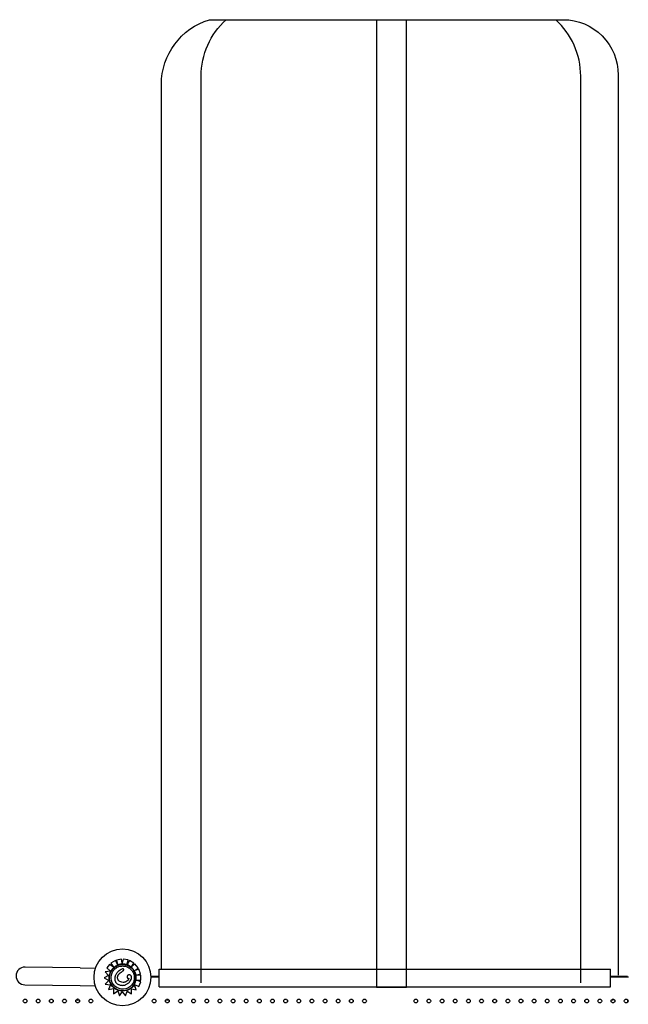
# Model space of a CAD drawing. Units: millimetres. Extents: x 27461.4 to 27490.5, y 14553.2 to 14579.6.
# Drawn here: x 27469.2 to 27470.5, y 14565.8 to 14567.9 of the extents above; entities that cross this region are included whole.
import ezdxf

# ---------------------------------------------------------------- set-up
doc = ezdxf.new("R2010")
doc.units = ezdxf.units.MM

msp = doc.modelspace()

# ---------------------------------------------------------------- linework, layer by layer
for p, q in [((27469.3171, 14565.9028), (27469.1981, 14565.9045)), ((27469.3171, 14565.9028), (27469.35, 14565.9024)), ((27469.3801, 14565.9104), (27469.3739, 14565.9026)), ((27469.3801, 14565.9104), (27469.3739, 14565.9026)), ((27469.3739, 14565.9026), (27469.3822, 14565.896)), ((27469.3739, 14565.9026), (27469.3739, 14565.9026)), ((27469.3801, 14565.9104), (27469.3801, 14565.9104)), ((27469.3882, 14565.904), (27469.3801, 14565.9104)), ((27469.3882, 14565.904), (27469.3801, 14565.9104)), ((27469.3926, 14565.9184), (27469.3831, 14565.9132)), ((27469.3926, 14565.9184), (27469.3831, 14565.9132)), ((27469.3831, 14565.9132), (27469.3882, 14565.904)), ((27469.3831, 14565.9132), (27469.3831, 14565.9132)), ((27469.3926, 14565.9184), (27469.3926, 14565.9184)), ((27469.397, 14565.9104), (27469.3926, 14565.9184)), ((27469.397, 14565.9104), (27469.3926, 14565.9184)), ((27469.4055, 14565.9218), (27469.395, 14565.9195)), ((27469.4055, 14565.9218), (27469.395, 14565.9195)), ((27469.395, 14565.9195), (27469.397, 14565.9104)), ((27469.395, 14565.9195), (27469.395, 14565.9195)), ((27469.4055, 14565.9218), (27469.4055, 14565.9218)), ((27469.4075, 14565.9128), (27469.4055, 14565.9218)), ((27469.4075, 14565.9127), (27469.4055, 14565.9218)), ((27469.4091, 14565.9217), (27469.4075, 14565.9127)), ((27469.4091, 14565.9217), (27469.4091, 14565.9217)), ((27469.4197, 14565.9199), (27469.4091, 14565.9217)), ((27469.4197, 14565.9199), (27469.4091, 14565.9217)), ((27469.4182, 14565.911), (27469.4197, 14565.9199)), ((27469.4182, 14565.911), (27469.4197, 14565.9199)), ((27469.423, 14565.9188), (27469.4182, 14565.911)), ((27469.423, 14565.9188), (27469.4182, 14565.911)), ((27469.4182, 14565.911), (27469.4182, 14565.911)), ((27469.4197, 14565.9199), (27469.4197, 14565.9199)), ((27469.4321, 14565.9132), (27469.423, 14565.9188)), ((27469.423, 14565.9188), (27469.423, 14565.9188)), ((27469.4321, 14565.9132), (27469.423, 14565.9188)), ((27469.427, 14565.9049), (27469.4321, 14565.9132)), ((27469.4342, 14565.9112), (27469.427, 14565.9048)), ((27469.4342, 14565.9112), (27469.4271, 14565.9049)), ((27469.4321, 14565.9132), (27469.4321, 14565.9132)), ((27469.4342, 14565.9112), (27469.4342, 14565.9112)), ((27469.4414, 14565.9031), (27469.4342, 14565.9112)), ((27469.4414, 14565.9031), (27469.4342, 14565.9112)), ((27469.4348, 14565.8974), (27469.4414, 14565.9031)), ((27469.4414, 14565.9031), (27469.4414, 14565.9031)), ((27469.378, 14565.8862), (27469.3683, 14565.8811)), ((27469.378, 14565.8862), (27469.3683, 14565.8811)), ((27469.3827, 14565.8956), (27469.3703, 14565.8944)), ((27469.3819, 14565.8955), (27469.3703, 14565.8944)), ((27469.3703, 14565.8944), (27469.378, 14565.8862)), ((27469.3703, 14565.8944), (27469.3703, 14565.8944)), ((27469.3827, 14565.8956), (27469.3827, 14565.8956)), ((27469.3827, 14565.8956), (27469.3827, 14565.8956)), ((27469.3837, 14565.8961), (27469.3837, 14565.8961)), ((27469.3939, 14565.8891), (27469.3939, 14565.8891)), ((27469.4105, 14565.8981), (27469.4105, 14565.8981)), ((27469.4182, 14565.8856), (27469.4182, 14565.8856)), ((27469.4433, 14565.9003), (27469.4348, 14565.8974)), ((27469.4433, 14565.9003), (27469.4348, 14565.8974)), ((27469.4375, 14565.8869), (27469.4468, 14565.8901)), ((27469.4472, 14565.8872), (27469.4375, 14565.8869)), ((27469.4472, 14565.8872), (27469.4376, 14565.8869)), ((27469.4433, 14565.9003), (27469.4433, 14565.9003)), ((27469.4468, 14565.8901), (27469.4433, 14565.9003)), ((27469.4468, 14565.8901), (27469.4433, 14565.9003)), ((27469.4468, 14565.8901), (27469.4468, 14565.8901)), ((27469.4472, 14565.8872), (27469.4472, 14565.8872)), ((27469.4476, 14565.8764), (27469.4472, 14565.8872)), ((27469.4476, 14565.8764), (27469.4472, 14565.8872)), ((27469.469, 14565.8845), (27469.4784, 14565.8845)), ((27469.4869, 14565.8845), (27469.469, 14565.8845)), ((27469.4869, 14565.8825), (27469.469, 14565.8825)), ((27469.4784, 14565.8845), (27469.4869, 14565.8845)), ((27469.4869, 14565.8812), (27469.4869, 14565.9002)), ((27469.4869, 14565.9002), (27470.4575, 14565.9002)), ((27470.4575, 14565.8812), (27470.4575, 14565.9002)), ((27470.4575, 14565.8845), (27470.4841, 14565.8845)), ((27470.4941, 14565.8845), (27470.4575, 14565.8845)), ((27470.4967, 14565.8825), (27470.4575, 14565.8825)), ((27470.4841, 14565.8845), (27470.4941, 14565.8845)), ((27470.4941, 14565.8845), (27470.4941, 14565.8845)), ((27470.4941, 14565.8825), (27470.4941, 14565.8845)), ((27469.1976, 14565.8665), (27469.3166, 14565.8648)), ((27469.3166, 14565.8648), (27469.3494, 14565.8644)), ((27469.3683, 14565.8811), (27469.3784, 14565.8758)), ((27469.3683, 14565.8811), (27469.3683, 14565.8811)), ((27469.3784, 14565.8758), (27469.3708, 14565.8676)), ((27469.3784, 14565.8758), (27469.3708, 14565.8676)), ((27469.3708, 14565.8676), (27469.3821, 14565.8661)), ((27469.3708, 14565.8676), (27469.3708, 14565.8676)), ((27469.3821, 14565.8661), (27469.3776, 14565.8561)), ((27469.425, 14565.8754), (27469.425, 14565.8754)), ((27469.4328, 14565.8677), (27469.4328, 14565.8677)), ((27469.4331, 14565.8669), (27469.4331, 14565.8669)), ((27469.4376, 14565.8555), (27469.4331, 14565.8669)), ((27469.4376, 14565.8555), (27469.4334, 14565.8662)), ((27469.4337, 14565.8667), (27469.443, 14565.8628)), ((27469.4379, 14565.8764), (27469.4476, 14565.8764)), ((27469.4472, 14565.8727), (27469.4379, 14565.8764)), ((27469.4472, 14565.8727), (27469.4379, 14565.8764)), ((27469.443, 14565.8628), (27469.4472, 14565.8727)), ((27469.443, 14565.8628), (27469.4472, 14565.8727)), ((27469.443, 14565.8628), (27469.443, 14565.8628)), ((27469.4472, 14565.8727), (27469.4472, 14565.8727)), ((27469.4476, 14565.8764), (27469.4476, 14565.8764)), ((27469.4869, 14565.8622), (27469.4869, 14565.8812)), ((27469.4869, 14565.8622), (27470.4575, 14565.8622)), ((27470.4575, 14565.8622), (27470.4575, 14565.8812)), ((27469.3776, 14565.8561), (27469.3888, 14565.8584)), ((27469.3888, 14565.8584), (27469.3883, 14565.847)), ((27469.3883, 14565.847), (27469.3976, 14565.8533)), ((27469.3976, 14565.8533), (27469.4014, 14565.8423)), ((27469.4014, 14565.8423), (27469.4075, 14565.8514)), ((27469.4075, 14565.8514), (27469.4145, 14565.8426)), ((27469.4145, 14565.8426), (27469.4177, 14565.8528)), ((27469.4145, 14565.8426), (27469.4177, 14565.8528)), ((27469.4145, 14565.8426), (27469.4145, 14565.8426)), ((27469.4177, 14565.8528), (27469.4274, 14565.8471)), ((27469.4274, 14565.8471), (27469.4272, 14565.858)), ((27469.4274, 14565.8471), (27469.4272, 14565.858)), ((27469.4272, 14565.858), (27469.4376, 14565.8555)), ((27469.4274, 14565.8471), (27469.4274, 14565.8471)), ((27469.4376, 14565.8555), (27469.4376, 14565.8555)), ((27470.4941, 14565.8345), (27470.4941, 14565.8286))]:
    msp.add_line(p, q)
for points in [[(27469.4915, 14565.899), (27469.4915, 14567.8035, -0.330184), (27469.5948, 14567.9429), (27470.3562, 14567.9429, -0.417505), (27470.474, 14567.8237), (27470.474, 14565.8869)], [(27469.5772, 14565.8705), (27469.5772, 14567.8217, -0.21128), (27469.6308, 14567.9429, -0.21128)], [(27470.3936, 14565.8705), (27470.3936, 14567.8217, 0.21128), (27470.3399, 14567.9429, 0.21128)]]:
    msp.add_lwpolyline(points, format="xyb")
msp.add_lwpolyline([(27469.9544, 14567.9429), (27469.9544, 14565.8615), (27470.019, 14565.8615), (27470.019, 14567.9429)])
for centre, radius in [((27469.4078, 14565.8825), 0.0611), ((27469.1983, 14565.8315), 0.004), ((27469.2266, 14565.8315), 0.004), ((27469.2548, 14565.8315), 0.004), ((27469.2831, 14565.8315), 0.004), ((27469.3114, 14565.8315), 0.004), ((27469.3397, 14565.8315), 0.004), ((27469.476, 14565.8315), 0.004), ((27469.5043, 14565.8315), 0.004), ((27469.5326, 14565.8315), 0.004), ((27469.5608, 14565.8315), 0.004), ((27469.5891, 14565.8315), 0.004), ((27469.6174, 14565.8315), 0.004), ((27469.6457, 14565.8315), 0.004), ((27469.674, 14565.8315), 0.004), ((27469.7023, 14565.8315), 0.004), ((27469.7305, 14565.8315), 0.004), ((27469.7588, 14565.8315), 0.004), ((27469.7871, 14565.8315), 0.004), ((27469.8154, 14565.8315), 0.004), ((27469.8437, 14565.8315), 0.004), ((27469.872, 14565.8315), 0.004), ((27469.9002, 14565.8315), 0.004), ((27469.9285, 14565.8315), 0.004), ((27470.0388, 14565.8315), 0.004), ((27470.0671, 14565.8315), 0.004), ((27470.0954, 14565.8315), 0.004), ((27470.1237, 14565.8315), 0.004), ((27470.152, 14565.8315), 0.004), ((27470.1802, 14565.8315), 0.004), ((27470.2085, 14565.8315), 0.004), ((27470.2368, 14565.8315), 0.004), ((27470.2651, 14565.8315), 0.004), ((27470.2934, 14565.8315), 0.004), ((27470.3217, 14565.8315), 0.004), ((27470.35, 14565.8315), 0.004), ((27470.3782, 14565.8315), 0.004), ((27470.4065, 14565.8315), 0.004), ((27470.4348, 14565.8315), 0.004), ((27470.4631, 14565.8315), 0.004), ((27470.4914, 14565.8315), 0.004)]:
    msp.add_circle(centre, radius)
msp.add_arc((27469.1979, 14565.8855), 0.019, 89.2113, 269.2113)
for centre, major_axis, ratio, start_param, end_param in [((27469.4083, 14565.8819), (-0.0246, 0.0142), 1, -1.570796, 4.712389), ((27469.4083, 14565.8819), (0.0142, 0.0246), 1, -1.570796, 1.570796), ((27469.3121, 14565.8367), (0.007, 0), 0.444389, -2.128823, -1.193234), ((27469.5024, 14565.8367), (0.007, 0), 0.444389, -1.780722, -0.846392), ((27470.4601, 14565.8367), (0.007, 0), 0.444389, -1.624761, -0.697911)]:
    msp.add_ellipse(centre, major_axis=major_axis, ratio=ratio, start_param=start_param, end_param=end_param)
at = {"extrusion": (0, 0, -1)}
for centre, major_axis, ratio, start_param, end_param in [((27469.4083, 14565.8819), (-0.0145, -0.0251), 1, 0.144871, 1.48373), ((27469.4083, 14565.8819), (0.0125, 0.0216), 1, -3.141593, -1.570803), ((27469.4068, 14565.8827), (-0.0137, -0.0237), 1, 1.481907, 1.539902), ((27469.408, 14565.8822), (0.0143, 0.0248), 1, -1.607782, -1.570826), ((27469.4083, 14565.8819), (0.0125, 0.0216), 1, 1.570803, 3.141593), ((27469.4083, 14565.8819), (-0.0145, -0.0252), 1, -1.551462, -0.770127), ((27469.4081, 14565.882), (0.0146, 0.0253), 1, 1.570826, 1.587915), ((27469.4083, 14565.8819), (-0.0145, -0.0251), 1, -0.770244, 0.145348), ((27469.3121, 14565.8385), (-0.007, 0), 0.444389, -1.593261, -1.396317)]:
    msp.add_ellipse(centre, major_axis=major_axis, ratio=ratio, start_param=start_param, end_param=end_param, dxfattribs=at)
for points, knots in [([(27469.3982, 14565.9091), (27469.397, 14565.9087), (27469.3958, 14565.9081), (27469.3934, 14565.9069), (27469.3923, 14565.9062), (27469.3901, 14565.9046), (27469.3891, 14565.9038), (27469.3872, 14565.9019), (27469.3863, 14565.9009), (27469.3846, 14565.8988), (27469.3839, 14565.8977), (27469.3832, 14565.8965)], [1.919337, 1.919337, 1.919337, 1.919337, 2.0590684, 2.0590684, 2.1987998, 2.1987998, 2.3385312, 2.3385312, 2.4782626, 2.4782626, 2.617994, 2.617994, 2.617994, 2.617994]), ([(27469.3866, 14565.8944), (27469.388, 14565.8967), (27469.3897, 14565.8988), (27469.3937, 14565.9023), (27469.3959, 14565.9038), (27469.4008, 14565.9059), (27469.4034, 14565.9066), (27469.4088, 14565.907), (27469.4114, 14565.9068), (27469.4166, 14565.9056), (27469.4191, 14565.9046), (27469.4237, 14565.9018), (27469.4257, 14565.9), (27469.4291, 14565.8959), (27469.4305, 14565.8936), (27469.4325, 14565.8887), (27469.4331, 14565.886), (27469.4334, 14565.8807), (27469.4331, 14565.878), (27469.4318, 14565.8733), (27469.431, 14565.8713), (27469.4299, 14565.8694)], [3.665191, 3.665191, 3.665191, 3.665191, 3.985191, 3.985191, 4.305191, 4.305191, 4.625191, 4.625191, 4.945191, 4.945191, 5.265191, 5.265191, 5.585191, 5.585191, 5.905191, 5.905191, 6.225191, 6.225191, 6.545191, 6.545191, 6.806784, 6.806784, 6.806784, 6.806784]), ([(27469.4162, 14565.9098), (27469.415, 14565.9102), (27469.4138, 14565.9104), (27469.4114, 14565.9108), (27469.4102, 14565.9109), (27469.4078, 14565.911), (27469.4065, 14565.9109), (27469.4041, 14565.9107), (27469.4029, 14565.9105), (27469.4005, 14565.9099), (27469.3994, 14565.9096), (27469.3982, 14565.9091)], [1.2946244, 1.2946244, 1.2946244, 1.2946244, 1.4205527, 1.4205527, 1.546481, 1.546481, 1.6724094, 1.6724094, 1.7983377, 1.7983377, 1.924266, 1.924266, 1.924266, 1.924266]), ([(27469.4335, 14565.8963), (27469.4327, 14565.8976), (27469.4319, 14565.8988), (27469.43, 14565.9012), (27469.429, 14565.9023), (27469.4268, 14565.9043), (27469.4256, 14565.9053), (27469.4231, 14565.9069), (27469.4218, 14565.9077), (27469.419, 14565.9089), (27469.4176, 14565.9094), (27469.4162, 14565.9098)], [0.5185732, 0.5185732, 0.5185732, 0.5185732, 0.6738629, 0.6738629, 0.8291526, 0.8291526, 0.9844422, 0.9844422, 1.1397319, 1.1397319, 1.2950216, 1.2950216, 1.2950216, 1.2950216]), ([(27469.3819, 14565.8955), (27469.3819, 14565.8955), (27469.382, 14565.8955), (27469.3821, 14565.8955), (27469.3822, 14565.8955), (27469.3823, 14565.8956), (27469.3823, 14565.8956), (27469.3824, 14565.8956), (27469.3824, 14565.8956), (27469.3825, 14565.8956), (27469.3825, 14565.8956), (27469.3826, 14565.8956), (27469.3826, 14565.8956), (27469.3826, 14565.8956), (27469.3827, 14565.8956), (27469.3827, 14565.8956), (27469.3827, 14565.8956), (27469.3827, 14565.8956)], [1.621939, 1.621939, 1.621939, 1.621939, 1.85534, 1.85534, 2.088742, 2.088742, 2.30337, 2.30337, 2.517998, 2.517998, 2.71018, 2.71018, 2.902361, 2.902361, 3.076843, 3.076843, 3.224042, 3.224042, 3.224042, 3.224042]), ([(27469.3827, 14565.8956), (27469.3827, 14565.8956), (27469.3827, 14565.8956), (27469.3827, 14565.8956), (27469.3827, 14565.8956), (27469.3826, 14565.8956), (27469.3826, 14565.8957), (27469.3826, 14565.8957), (27469.3826, 14565.8957), (27469.3825, 14565.8957), (27469.3825, 14565.8958), (27469.3824, 14565.8958), (27469.3824, 14565.8958), (27469.3823, 14565.8959), (27469.3823, 14565.8959), (27469.3822, 14565.896), (27469.3822, 14565.896), (27469.3822, 14565.896)], [2.98611, 2.98611, 2.98611, 2.98611, 3.170245, 3.170245, 3.354379, 3.354379, 3.540114, 3.540114, 3.725849, 3.725849, 3.913484, 3.913484, 4.10112, 4.10112, 4.290262, 4.290262, 4.479403, 4.479403, 4.479403, 4.479403]), ([(27469.3939, 14565.8891), (27469.3935, 14565.8884), (27469.3931, 14565.8876), (27469.3924, 14565.8861), (27469.3921, 14565.8853), (27469.3916, 14565.8837), (27469.3914, 14565.8829), (27469.3912, 14565.8812), (27469.3911, 14565.8804), (27469.3911, 14565.8787), (27469.3911, 14565.8779), (27469.3914, 14565.8763), (27469.3915, 14565.8756), (27469.392, 14565.8743), (27469.3922, 14565.8737), (27469.3928, 14565.8726), (27469.3932, 14565.8721), (27469.3939, 14565.8711), (27469.3944, 14565.8706), (27469.3953, 14565.8696), (27469.3959, 14565.8692), (27469.3973, 14565.8682), (27469.3981, 14565.8677), (27469.399, 14565.8673)], [4.628931, 4.628931, 4.628931, 4.628931, 8.324601, 8.324601, 12.020271, 12.020271, 15.715941, 15.715941, 19.41161, 19.41161, 23.00564, 23.00564, 26.059029, 26.059029, 28.851554, 28.851554, 31.531563, 31.531563, 34.300695, 34.300695, 37.343315, 37.343315, 41.585629, 41.585629, 41.585629, 41.585629]), ([(27469.4101, 14565.9001), (27469.4101, 14565.9002), (27469.41, 14565.9003), (27469.4097, 14565.9004), (27469.4095, 14565.9004), (27469.409, 14565.9005), (27469.4085, 14565.9005), (27469.4073, 14565.9003), (27469.4063, 14565.8999), (27469.4036, 14565.8987), (27469.402, 14565.8977), (27469.3986, 14565.8951), (27469.397, 14565.8935), (27469.3957, 14565.8917)], [0, 0, 0, 0, 0.316795, 0.316795, 0.832075, 0.832075, 2.048768, 2.048768, 5.37784, 5.37784, 9.404935, 9.404935, 13.756609, 13.756609, 13.756609, 13.756609]), ([(27469.3984, 14565.8772), (27469.3978, 14565.8784), (27469.3974, 14565.8796), (27469.3971, 14565.8823), (27469.3973, 14565.8836), (27469.398, 14565.8858), (27469.3983, 14565.8865), (27469.3987, 14565.8873)], [0, 0, 0, 0, 3.936916, 3.936916, 8.005735, 8.005735, 10.558921, 10.558921, 10.558921, 10.558921]), ([(27469.3987, 14565.8873), (27469.399, 14565.8877), (27469.3993, 14565.8882), (27469.3999, 14565.889), (27469.4002, 14565.8894), (27469.4009, 14565.8901), (27469.4013, 14565.8905), (27469.402, 14565.8912), (27469.4024, 14565.8915), (27469.4032, 14565.8922), (27469.4036, 14565.8925), (27469.4041, 14565.8927)], [16.91435, 16.91435, 16.91435, 16.91435, 19.32334, 19.32334, 21.73233, 21.73233, 24.14132, 24.14132, 26.55031, 26.55031, 28.959301, 28.959301, 28.959301, 28.959301]), ([(27469.4041, 14565.8927), (27469.4045, 14565.8931), (27469.405, 14565.8934), (27469.4058, 14565.894), (27469.4063, 14565.8943), (27469.4072, 14565.895), (27469.4076, 14565.8953), (27469.4085, 14565.896), (27469.4089, 14565.8963), (27469.4095, 14565.8969), (27469.4097, 14565.8971), (27469.4101, 14565.8976), (27469.4103, 14565.8978), (27469.4105, 14565.8981)], [0, 0, 0, 0, 2.453057, 2.453057, 4.906113, 4.906113, 7.35917, 7.35917, 9.812227, 9.812227, 11.038755, 11.038755, 12.265283, 12.265283, 12.265283, 12.265283]), ([(27469.4105, 14565.8981), (27469.4105, 14565.8983), (27469.4106, 14565.8984), (27469.4107, 14565.8987), (27469.4107, 14565.8989), (27469.4107, 14565.8992), (27469.4107, 14565.8994), (27469.4105, 14565.8997), (27469.4103, 14565.8999), (27469.4101, 14565.9001)], [14.041135, 14.041135, 14.041135, 14.041135, 15.803842, 15.803842, 18.222356, 18.222356, 20.228308, 20.228308, 23.384123, 23.384123, 23.384123, 23.384123]), ([(27469.4182, 14565.8856), (27469.418, 14565.8852), (27469.4179, 14565.8849), (27469.4177, 14565.8841), (27469.4176, 14565.8837), (27469.4176, 14565.8831), (27469.4176, 14565.8829), (27469.4177, 14565.8824), (27469.4178, 14565.882), (27469.4181, 14565.8815), (27469.4183, 14565.8813), (27469.4187, 14565.881), (27469.4189, 14565.8809), (27469.4194, 14565.8808), (27469.4196, 14565.8807), (27469.4199, 14565.8807), (27469.42, 14565.8807), (27469.4201, 14565.8807)], [7.316391, 7.316391, 7.316391, 7.316391, 8.861589, 8.861589, 10.406786, 10.406786, 11.150304, 11.150304, 12.325559, 12.325559, 13.109414, 13.109414, 13.853884, 13.853884, 14.789985, 14.789985, 15.042378, 15.042378, 15.042378, 15.042378]), ([(27469.4231, 14565.8877), (27469.4225, 14565.8879), (27469.4219, 14565.8879), (27469.4208, 14565.8877), (27469.4203, 14565.8875), (27469.4194, 14565.887), (27469.419, 14565.8866), (27469.4185, 14565.886), (27469.4184, 14565.8858), (27469.4182, 14565.8856)], [0, 0, 0, 0, 1.815867, 1.815867, 3.363209, 3.363209, 4.990936, 4.990936, 5.738575, 5.738575, 5.738575, 5.738575]), ([(27469.425, 14565.8754), (27469.4259, 14565.877), (27469.4266, 14565.8785), (27469.4272, 14565.881), (27469.4274, 14565.8821), (27469.4273, 14565.8838), (27469.4271, 14565.8845), (27469.4265, 14565.8856), (27469.4262, 14565.8861), (27469.4254, 14565.8868), (27469.425, 14565.887), (27469.4241, 14565.8874), (27469.4236, 14565.8876), (27469.4231, 14565.8877)], [1.916126, 1.916126, 1.916126, 1.916126, 7.715929, 7.715929, 11.795985, 11.795985, 14.418091, 14.418091, 16.712523, 16.712523, 18.493024, 18.493024, 20.534779, 20.534779, 20.534779, 20.534779]), ([(27469.4369, 14565.887), (27469.4367, 14565.8876), (27469.4366, 14565.8883), (27469.4363, 14565.8896), (27469.4361, 14565.8902), (27469.4357, 14565.8915), (27469.4355, 14565.8921), (27469.435, 14565.8933), (27469.4347, 14565.8939), (27469.4341, 14565.8951), (27469.4338, 14565.8957), (27469.4335, 14565.8963)], [0.1769826, 0.1769826, 0.1769826, 0.1769826, 0.2447799, 0.2447799, 0.3125772, 0.3125772, 0.3803745, 0.3803745, 0.4481719, 0.4481719, 0.5159692, 0.5159692, 0.5159692, 0.5159692]), ([(27469.4366, 14565.8757), (27469.4368, 14565.8764), (27469.4369, 14565.8771), (27469.4371, 14565.8786), (27469.4372, 14565.8794), (27469.4373, 14565.8809), (27469.4373, 14565.8817), (27469.4373, 14565.8832), (27469.4372, 14565.8839), (27469.4371, 14565.8855), (27469.437, 14565.8862), (27469.4369, 14565.887)], [6.0653652, 6.0653652, 6.0653652, 6.0653652, 6.1439142, 6.1439142, 6.2224633, 6.2224633, 6.3010123, 6.3010123, 6.3795614, 6.3795614, 6.4581105, 6.4581105, 6.4581105, 6.4581105]), ([(27469.4091, 14565.8715), (27469.4075, 14565.8715), (27469.4057, 14565.8718), (27469.4028, 14565.8729), (27469.4018, 14565.8735), (27469.4003, 14565.8747), (27469.3999, 14565.8751), (27469.399, 14565.8761), (27469.3987, 14565.8766), (27469.3984, 14565.8772)], [0, 0, 0, 0, 4.667784, 4.667784, 7.743163, 7.743163, 9.311281, 9.311281, 10.923632, 10.923632, 10.923632, 10.923632]), ([(27469.399, 14565.8673), (27469.3998, 14565.8669), (27469.4007, 14565.8665), (27469.4025, 14565.8659), (27469.4034, 14565.8657), (27469.4052, 14565.8654), (27469.4062, 14565.8653), (27469.408, 14565.8652), (27469.409, 14565.8652), (27469.4108, 14565.8655), (27469.4118, 14565.8657), (27469.4136, 14565.8662), (27469.4144, 14565.8665), (27469.4162, 14565.8672), (27469.417, 14565.8677), (27469.4186, 14565.8687), (27469.4193, 14565.8692), (27469.4208, 14565.8703), (27469.4215, 14565.871), (27469.4225, 14565.872), (27469.4228, 14565.8723), (27469.4234, 14565.873), (27469.4237, 14565.8734), (27469.424, 14565.8738)], [0, 0, 0, 0, 4.096072, 4.096072, 8.192144, 8.192144, 12.288216, 12.288216, 16.384288, 16.384288, 20.48036, 20.48036, 24.576432, 24.576432, 28.672504, 28.672504, 32.768576, 32.768576, 36.864648, 36.864648, 38.912685, 38.912685, 40.960721, 40.960721, 40.960721, 40.960721]), ([(27469.4192, 14565.8756), (27469.418, 14565.8744), (27469.4167, 14565.8734), (27469.4143, 14565.8723), (27469.4133, 14565.872), (27469.4113, 14565.8716), (27469.4102, 14565.8715), (27469.4091, 14565.8715)], [0, 0, 0, 0, 5.156175, 5.156175, 8.067407, 8.067407, 11.401212, 11.401212, 11.401212, 11.401212]), ([(27469.4201, 14565.8807), (27469.4202, 14565.8806), (27469.4203, 14565.8806), (27469.4206, 14565.8806), (27469.4208, 14565.8805), (27469.4209, 14565.8804), (27469.421, 14565.8803), (27469.4211, 14565.8801), (27469.4211, 14565.8801), (27469.4212, 14565.8799), (27469.4212, 14565.8798), (27469.4212, 14565.8794), (27469.4212, 14565.8793), (27469.4211, 14565.8788), (27469.421, 14565.8785), (27469.4207, 14565.8779), (27469.4206, 14565.8776), (27469.4204, 14565.8774)], [0, 0, 0, 0, 0.780199, 0.780199, 1.834841, 1.834841, 2.580166, 2.580166, 3.295017, 3.295017, 4.109853, 4.109853, 5.226487, 5.226487, 6.879104, 6.879104, 8.263084, 8.263084, 8.263084, 8.263084]), ([(27469.424, 14565.8738), (27469.424, 14565.8739), (27469.4241, 14565.874), (27469.4242, 14565.8742), (27469.4243, 14565.8743), (27469.4244, 14565.8745), (27469.4245, 14565.8746), (27469.4246, 14565.8749), (27469.4247, 14565.875), (27469.4248, 14565.8752), (27469.4249, 14565.8753), (27469.425, 14565.8754)], [0, 0, 0, 0, 0.55315, 0.55315, 1.106301, 1.106301, 1.659451, 1.659451, 2.212602, 2.212602, 2.765752, 2.765752, 2.765752, 2.765752]), ([(27469.4337, 14565.8667), (27469.4337, 14565.8667), (27469.4337, 14565.8667), (27469.4336, 14565.8667), (27469.4335, 14565.8668), (27469.4335, 14565.8668), (27469.4334, 14565.8668), (27469.4334, 14565.8668), (27469.4333, 14565.8668), (27469.4333, 14565.8669), (27469.4333, 14565.8669), (27469.4332, 14565.8669), (27469.4332, 14565.8669), (27469.4332, 14565.8669), (27469.4332, 14565.8669), (27469.4331, 14565.8669), (27469.4331, 14565.8669), (27469.4331, 14565.8669)], [1.48793, 1.48793, 1.48793, 1.48793, 1.675412, 1.675412, 1.862893, 1.862893, 2.049491, 2.049491, 2.23609, 2.23609, 2.421571, 2.421571, 2.607053, 2.607053, 2.791592, 2.791592, 2.976131, 2.976131, 2.976131, 2.976131]), ([(27469.4331, 14565.8669), (27469.4331, 14565.8669), (27469.4331, 14565.8669), (27469.4331, 14565.8669), (27469.4331, 14565.8669), (27469.4332, 14565.8669), (27469.4332, 14565.8668), (27469.4332, 14565.8668), (27469.4332, 14565.8668), (27469.4332, 14565.8667), (27469.4332, 14565.8667), (27469.4333, 14565.8666), (27469.4333, 14565.8665), (27469.4333, 14565.8664), (27469.4333, 14565.8664), (27469.4334, 14565.8663), (27469.4334, 14565.8662), (27469.4334, 14565.8662)], [3.336094, 3.336094, 3.336094, 3.336094, 3.507869, 3.507869, 3.679643, 3.679643, 3.873807, 3.873807, 4.06797, 4.06797, 4.291047, 4.291047, 4.514124, 4.514124, 4.761736, 4.761736, 5.009348, 5.009348, 5.009348, 5.009348]), ([(27469.4334, 14565.8674), (27469.4337, 14565.8679), (27469.434, 14565.8684), (27469.4345, 14565.8695), (27469.4347, 14565.87), (27469.4352, 14565.8711), (27469.4354, 14565.8717), (27469.4358, 14565.8728), (27469.436, 14565.8734), (27469.4363, 14565.8745), (27469.4365, 14565.8751), (27469.4366, 14565.8757)], [5.7595867, 5.7595867, 5.7595867, 5.7595867, 5.8207225, 5.8207225, 5.8818583, 5.8818583, 5.9429941, 5.9429941, 6.0041299, 6.0041299, 6.0652657, 6.0652657, 6.0652657, 6.0652657])]:
    msp.add_open_spline(points, degree=3, knots=knots)
for points in [[(27469.427, 14565.9049), (27469.427, 14565.9049), (27469.427, 14565.9048), (27469.427, 14565.9048)], [(27469.427, 14565.9048), (27469.427, 14565.9048), (27469.427, 14565.9049), (27469.4271, 14565.9049)], [(27469.3957, 14565.8917), (27469.395, 14565.8909), (27469.3945, 14565.8901), (27469.3939, 14565.8891)], [(27469.4204, 14565.8774), (27469.42, 14565.8767), (27469.4195, 14565.876), (27469.4192, 14565.8756)]]:
    msp.add_open_spline(points, degree=3)

doc.saveas('drawing.dxf')
